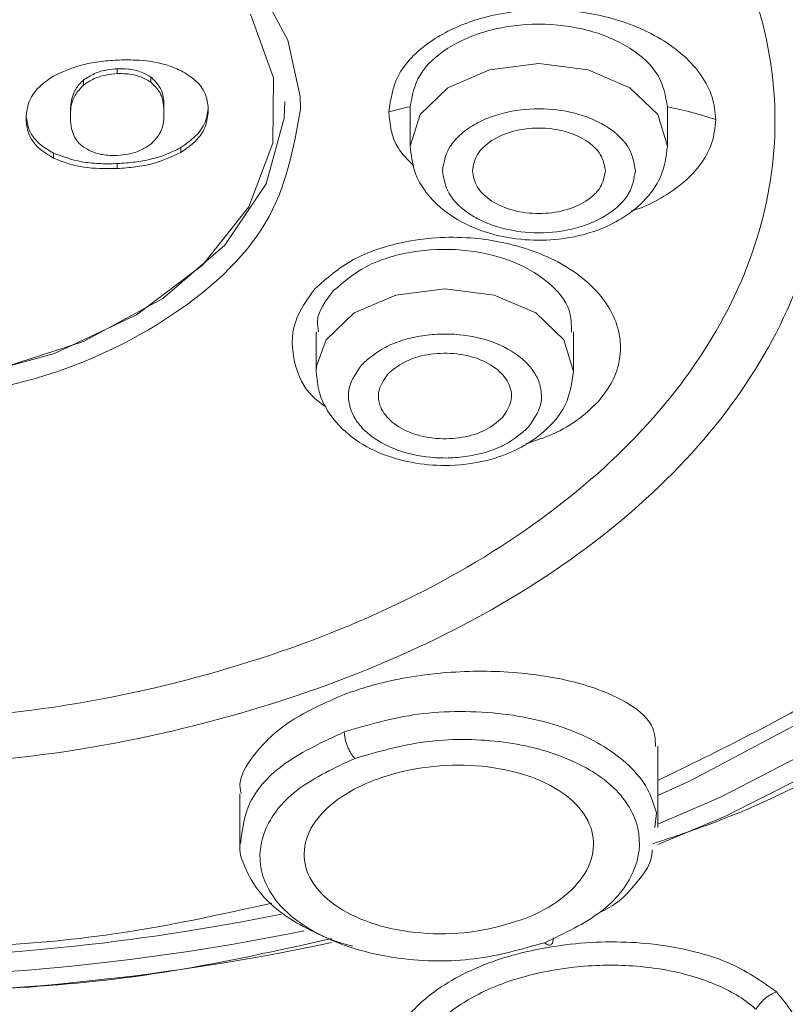
# Model space of a CAD drawing. Units: millimetres. Extents: x 10 to 410, y 10 to 281.
# Drawn here: x 91 to 103, y 109 to 124 of the extents above; entities that cross this region are included whole.
import ezdxf

# ---------------------------------------------------------------- set-up
doc = ezdxf.new("R2010")
doc.units = ezdxf.units.MM

msp = doc.modelspace()

# ---------------------------------------------------------------- linework, layer by layer
at = {"color": 7, "linetype": 'Continuous', "lineweight": 15}
for p, q in [((92.995703, 123.0738934), (92.995703, 122.9971545)), ((92.4720332, 122.895894), (92.4720332, 122.8191869)), ((93.5193728, 122.9421195), (93.5193728, 122.8653512)), ((95.8373901, 122.6442852), (95.8444117, 122.4416734)), ((92.2683838, 122.4232768), (92.2683838, 122.3465844)), ((93.7221406, 122.4874312), (93.7221406, 122.4106537)), ((93.7221406, 122.3702324), (93.7221406, 122.4106537)), ((94.4080247, 122.3824295), (94.4080247, 122.4736255)), ((97.5514033, 122.4829989), (97.5514033, 121.869197)), ((101.5514033, 121.869197), (101.5514033, 122.4829989)), ((91.5807365, 122.3490317), (91.5807365, 122.2578359)), ((92.2683838, 122.3465844), (92.2683838, 122.3061631)), ((92.0047857, 121.7612633), (92.0047857, 121.6845776)), ((93.9839755, 121.8485972), (93.9839755, 121.7717957)), ((92.9948214, 121.5977631), (92.9948214, 121.5210215)), ((96.0910802, 118.9798073), (96.0910802, 118.3660045)), ((100.0910802, 118.3660045), (100.0910802, 118.9798073)), ((96.0910802, 118.3660045), (96.0951448, 118.4479235)), ((101.4014033, 111.2709424), (101.4014033, 112.5348559)), ((94.9014033, 111.7939893), (94.9014033, 110.9464242)), ((101.3533079, 111.2730284), (101.3788682, 111.498073))]:
    msp.add_line(p, q, dxfattribs=at)
at = {"color": 7, "linetype": 'Continuous', "lineweight": 15, "flags": 128}
for points in [[(88.6514033, 139.8968934), (91.5782291, 139.7830941), (94.4623753, 139.4433555), (97.2617843, 138.8826319), (99.9356346, 138.1090997), (102.4449355, 137.134039), (104.7530955, 135.9716682), (106.8264566, 134.6389374), (108.6347846, 133.1552807), (110.1517098, 131.5423332), (111.3551121, 129.8236154), (112.2274433, 128.0241899), (112.7559827, 126.1702965), (112.933023, 124.2889691), (112.7559827, 122.4076418), (112.2274433, 120.5537484), (111.3551121, 118.7543229), (110.1517098, 117.035605), (108.6347846, 115.4226576), (106.8264566, 113.9390009), (104.7530955, 112.60627), (102.4449355, 111.4438993), (101.3987319, 111.0048231)], [(88.651468, 127.0651811), (90.0160468, 126.9812092), (91.331061, 126.7323592), (92.5487487, 126.3276695), (93.6248829, 125.7818385), (94.5203778, 125.1146912), (95.2027087, 124.3504587), (95.6470929, 123.5168983), (95.8373901, 122.6442852)], [(95.0687224, 123.9216299), (95.423746, 122.9306761), (95.4136709, 121.913806), (95.0390402, 120.9258393), (94.3200504, 120.0200374), (93.2954623, 119.2452325), (92.0205118, 118.6431945), (90.5639318, 118.2463793), (89.0042468, 118.0761794), (87.42554, 118.1417703), (85.9129198, 118.4396161), (84.547932, 118.9536596), (83.4041633, 119.6561888), (82.5432748, 120.5093301), (82.011677, 121.4670904), (81.8380285, 122.4778367)], [(95.6014033, 122.564384), (95.589645, 122.3046293), (95.3094304, 121.2831267), (94.6702799, 120.3306971), (93.7066501, 119.498686), (92.4704907, 118.8319476), (91.0284433, 118.3664257), (89.8265814, 118.1613379)]]:
    msp.add_lwpolyline(points, dxfattribs=at)
at = {"color": 8, "linetype": 'Continuous', "lineweight": 15, "flags": 128}
for points in [[(101.4014033, 111.7687351), (101.9159335, 112.0020474), (104.099555, 113.1632104), (106.03955, 114.4911355), (107.7053234, 115.9648807), (109.0706052, 117.5612041), (110.113864, 119.2549307), (110.8186469, 121.0193495), (111.1738392, 122.8266345), (111.1738392, 124.6482837), (110.8186469, 126.4555687), (110.113864, 128.2199875), (109.0706052, 129.9137141), (107.7053234, 131.5100375), (106.03955, 132.9837827), (104.099555, 134.3117078), (101.9159335, 135.4728708), (99.5231224, 136.4489592), (96.9588578, 137.2245798), (94.2635797, 137.7875003), (91.4797942, 138.1288434), (88.6514033, 138.2432257)], [(97.5514068, 121.8667864), (97.5514033, 121.869197), (97.7036442, 122.3611654), (98.1371897, 122.778236), (98.7860364, 123.0569136), (99.5514033, 123.1547722), (100.3167702, 123.0569136), (100.9656169, 122.778236), (101.3991624, 122.3611654), (101.5514033, 121.869197)], [(96.0951448, 118.4479235), (96.2433211, 118.8579729), (96.6768666, 119.2750435), (97.3257133, 119.5537212), (98.0910802, 119.6515798), (98.8564471, 119.5537212), (99.5052938, 119.2750435), (99.9388393, 118.8579729), (100.0910802, 118.3660045)], [(104.652262, 112.9203459), (102.3740354, 111.7419348), (101.4014033, 111.3221239)]]:
    msp.add_lwpolyline(points, dxfattribs=at)
at = {"color": 7, "linetype": 'Continuous', "lineweight": 15}
for centre, radius, start, end in [((98.7680137, 116.4059511), 6.1966852, 101.32243165, 104.49493306), ((100.3589727, 116.510111), 6.0898061, 71.39974899, 78.70823495), ((88.6512555, 145.6759937), 36.999573, 258.07732273, 281.97091117)]:
    msp.add_arc(centre, radius, start, end, dxfattribs=at)
at = {"color": 8, "linetype": 'Continuous', "lineweight": 15}
for centre, radius, start, end in [((88.6513111, 143.6328225), 34.4054667, 258.47611448, 281.56226618), ((88.7019215, 144.8660452), 35.9302246, 269.91944171, 281.54805727)]:
    msp.add_arc(centre, radius, start, end, dxfattribs=at)
at = {"color": 7, "linetype": 'Continuous', "lineweight": 15}
for points, knots in [([(124.0808285, 106.9797296), (125.3468475, 107.9275395), (127.9560799, 109.880951), (131.1160894, 113.2238335), (133.6831484, 116.8447808), (135.4912534, 120.6543561), (136.5270051, 124.5798575), (136.7688129, 128.5588358), (136.2138598, 132.5246944), (134.8710194, 136.4119275), (132.7626199, 140.1560992), (129.9235616, 143.6952001), (126.4008767, 146.9706223), (122.2529128, 149.928049), (117.5483769, 152.518733), (112.3651943, 154.6988677), (106.7892188, 156.4356817), (100.9128102, 157.6879405), (94.833305, 158.481426), (90.7120372, 158.5800517), (88.6514033, 158.6293646)], [0, 0, 0, 0, 0.05253049734, 0.1082639975, 0.16399749765, 0.21973099781, 0.27546449797, 0.33119799812, 0.38693149828, 0.44266499844, 0.49839849859, 0.55413199875, 0.60986549891, 0.66559899906, 0.72133249922, 0.77706599937, 0.83279949953, 0.88853299969, 0.94426649984, 1, 1, 1, 1]), ([(91.4629741, 96.9066589), (93.5023201, 97.0328172), (97.5810125, 97.2851337), (103.5395131, 98.2983817), (109.2560406, 99.7579506), (114.6321907, 101.6858147), (119.5805143, 104.0378785), (124.0191784, 106.778693), (127.8751314, 109.8622147), (131.0848196, 113.2378758), (133.5953649, 116.8499946), (135.365401, 120.6390739), (136.3657646, 124.5426792), (136.5799731, 128.4964949), (136.0044969, 132.4353767), (134.6488174, 136.294426), (132.535271, 140.0100614), (129.698681, 143.5210584), (126.1857835, 146.7695858), (122.0544578, 149.7020562), (117.3727728, 152.2703911), (112.2178649, 154.4313867), (106.6746679, 156.1527479), (100.8345128, 157.3937598), (94.7936239, 158.1800772), (90.6988959, 158.2778181), (88.6515317, 158.3266885)], [0, 0, 0, 0, 0.0416665986, 0.0833332032, 0.1249998136, 0.16666643, 0.2083330523, 0.2499996805, 0.2916663147, 0.3333329547, 0.3749996007, 0.4166662525, 0.4583329103, 0.499999574, 0.5416662437, 0.5833329192, 0.6249996007, 0.666666288, 0.7083329813, 0.7499996805, 0.7916663856, 0.8333330967, 0.8749998136, 0.9166665365, 0.9583332653, 1, 1, 1, 1]), ([(88.6514033, 112.8952121), (89.6050621, 112.9300693), (91.5123797, 112.9997839), (94.2634115, 113.5567103), (96.7987787, 114.4223044), (99.021049, 115.5960681), (100.8448223, 117.0241151), (102.2000123, 118.653919), (103.03454, 120.4222183), (103.3163351, 122.2612241), (103.0345683, 124.100232), (102.2000676, 125.868537), (100.8449021, 127.4983502), (99.0211497, 128.9264098), (96.7988956, 130.1001886), (94.2635393, 130.9657996), (91.5125129, 131.5227442), (89.6051939, 131.592471), (88.6515344, 131.6273343)], [0, 0, 0, 0, 0.0624999581, 0.1249999218, 0.187499891, 0.2499998659, 0.3124998463, 0.3749998324, 0.437499824, 0.4999998212, 0.562499824, 0.6249998324, 0.6874998463, 0.7499998659, 0.812499891, 0.8749999218, 0.9374999581, 1, 1, 1, 1]), ([(97.5945628, 130.069799), (98.257073, 129.7463787), (99.7215959, 129.0314366), (101.5055485, 127.5879885), (102.9428079, 125.8760306), (103.8208165, 124.009131), (104.1185673, 122.0700395), (103.821206, 120.1303127), (102.9410743, 118.2653307), (101.5117501, 116.5463734), (99.5882269, 115.0402204), (97.2444068, 113.8022556), (94.5703656, 112.8893171), (91.6688635, 112.3019287), (89.6572234, 112.2284009), (88.6514033, 112.191637)], [0, 0, 0, 0, 0.0644047966, 0.1423710972, 0.2203373917, 0.2983036801, 0.3762699624, 0.4542362385, 0.5322025086, 0.6101687724, 0.6881350302, 0.7661012818, 0.8440675274, 0.9220337667, 1, 1, 1, 1]), ([(97.2170174, 122.4053929), (97.2457724, 122.5945757), (97.3067492, 122.9957497), (97.7986937, 123.4995656), (98.5432454, 123.8658024), (99.3211663, 124.0035163), (100.0141765, 123.9902407), (100.5415317, 123.9045706), (101.0314784, 123.7529899), (101.4599389, 123.5424954), (101.8220361, 123.278811), (102.0923677, 122.9706012), (102.2687612, 122.6332976), (102.2905133, 122.3990527), (102.301399, 122.2818267)], [0, 0, 0, 0, 0.1101864423, 0.2336573098, 0.3416699452, 0.4636760883, 0.53017158, 0.5994862476, 0.6639945084, 0.729797589, 0.7969151368, 0.8641512565, 0.9320155528, 1, 1, 1, 1]), ([(92.9948214, 123.2086646), (92.8991501, 123.2017904), (92.7122514, 123.1883611), (92.3634545, 123.1241177), (92.1453958, 123.0238478), (92.0047857, 122.9591911)], [0, 0, 0, 0, 0.2713891206, 0.530172258, 1, 1, 1, 1]), ([(93.9839755, 123.0464113), (93.9057924, 123.0791093), (93.6949452, 123.1672905), (93.3449203, 123.2144109), (93.0885714, 123.2102034), (92.9948214, 123.2086646)], [0, 0, 0, 0, 0.2720952346, 0.733796097, 1, 1, 1, 1]), ([(92.4720332, 122.895894), (92.5255709, 122.9322562), (92.6326589, 123.0049891), (92.8240728, 123.0596774), (92.9470542, 123.0698639), (92.995703, 123.0738934)], [0, 0, 0, 0, 0.37666695059, 0.75342261143, 1, 1, 1, 1]), ([(92.995703, 122.9971545), (92.9376225, 122.9919382), (92.8037866, 122.9799183), (92.6158361, 122.9193892), (92.5171173, 122.8506017), (92.4720332, 122.8191869)], [0, 0, 0, 0, 0.2940569625, 0.6776009684, 1, 1, 1, 1]), ([(92.995703, 123.0738934), (93.0539822, 123.0738937), (93.1872811, 123.0738943), (93.3749584, 123.0296163), (93.4737674, 122.9697506), (93.5193728, 122.9421195)], [0, 0, 0, 0, 0.2949277799, 0.6745725516, 1, 1, 1, 1]), ([(93.5193728, 122.8653512), (93.4652239, 122.8972324), (93.3568674, 122.9610295), (93.1651386, 122.9985686), (93.0428594, 122.9975481), (92.995703, 122.9971545)], [0, 0, 0, 0, 0.3803016179, 0.7610160014, 1, 1, 1, 1]), ([(94.4080247, 122.4736255), (94.401225, 122.5345235), (94.3847632, 122.6819573), (94.2437727, 122.8882516), (94.0663368, 122.9962713), (93.9839755, 123.0464113)], [0, 0, 0, 0, 0.2738239604, 0.6629273901, 1, 1, 1, 1]), ([(92.0047857, 122.9591911), (91.9367873, 122.9133881), (91.7723733, 122.8026406), (91.6126271, 122.5885902), (91.5908619, 122.4250922), (91.5807365, 122.3490317)], [0, 0, 0, 0, 0.2738727574, 0.6622002334, 1, 1, 1, 1]), ([(92.2683838, 122.4232768), (92.2713133, 122.4797701), (92.2763538, 122.5769712), (92.3280025, 122.7288335), (92.3968459, 122.8322774), (92.4616062, 122.8870716), (92.4720332, 122.895894)], [0, 0, 0, 0, 0.34447233726, 0.59269071325, 0.93441958918, 1, 1, 1, 1]), ([(93.5193728, 122.9421195), (93.5677883, 122.894987), (93.6897586, 122.7762488), (93.7194682, 122.609587), (93.72176, 122.5048307), (93.7221406, 122.4874312)], [0, 0, 0, 0, 0.354378326, 0.8927654222, 1, 1, 1, 1]), ([(93.7221406, 122.4106537), (93.7187475, 122.4672425), (93.7129312, 122.5642442), (93.6614844, 122.7238084), (93.5736496, 122.8112916), (93.5193728, 122.8653512)], [0, 0, 0, 0, 0.3485262622, 0.597426738, 1, 1, 1, 1]), ([(92.4720332, 122.8191869), (92.4236202, 122.7684325), (92.3019622, 122.6408906), (92.2713613, 122.4714796), (92.2688433, 122.3658573), (92.2683838, 122.3465844)], [0, 0, 0, 0, 0.3508033284, 0.8815412456, 1, 1, 1, 1]), ([(95.8444117, 122.4416734), (95.7362845, 121.835811), (95.5200301, 120.6240871), (93.856629, 119.0957902), (91.4789959, 118.0266046), (89.5938905, 117.8876205), (88.6513386, 117.8181285)], [0, 0, 0, 0, 0.2500006206, 0.5000008275, 0.7500006206, 1, 1, 1, 1]), ([(94.4080247, 122.4592571), (94.4012222, 122.3981189), (94.3846846, 122.2494848), (94.2436484, 122.030672), (94.0661917, 121.9062447), (93.9839755, 121.8485972)], [0, 0, 0, 0, 0.2727384569, 0.6630578507, 1, 1, 1, 1]), ([(93.9839755, 121.7717957), (94.0514143, 121.8177262), (94.2160786, 121.9298743), (94.375989, 122.1440236), (94.397944, 122.3074099), (94.4080247, 122.3824295)], [0, 0, 0, 0, 0.2728050795, 0.6661047428, 1, 1, 1, 1]), ([(97.6072756, 121.5598966), (97.5178106, 121.6507555), (97.2645608, 121.9079511), (97.2356894, 122.2100292), (97.2170174, 122.4053929)], [0, 0, 0, 0, 0.35326779177, 1, 1, 1, 1]), ([(98.0514033, 121.4861748), (98.0715492, 121.6074153), (98.1026467, 121.7945638), (98.2893781, 122.0193333), (98.4831457, 122.172507), (98.721867, 122.2979563), (99.0714232, 122.4142103), (99.5514024, 122.4737582), (100.0312062, 122.4142327), (100.3807821, 122.2980201), (100.6194094, 122.172669), (100.8133303, 122.0194346), (101.0001355, 121.7946778), (101.0312553, 121.6074147), (101.0514033, 121.4861748)], [0, 0, 0, 0, 0.1197214739, 0.1848036583, 0.2499999486, 0.3150821843, 0.3802785261, 0.5, 0.6197214739, 0.6848036583, 0.7499999486, 0.8150821843, 0.8802785261, 1, 1, 1, 1]), ([(92.0047857, 121.7612633), (91.9371306, 121.8011395), (91.7727403, 121.898032), (91.6128324, 122.0981192), (91.5909038, 122.2596183), (91.5807365, 122.334498)], [0, 0, 0, 0, 0.2727865224, 0.6628245465, 1, 1, 1, 1]), ([(91.5807365, 122.2578359), (91.5874664, 122.1973056), (91.603804, 122.0503597), (91.7440505, 121.843644), (91.9220465, 121.7350542), (92.0047857, 121.6845776)], [0, 0, 0, 0, 0.2726518352, 0.6619014079, 1, 1, 1, 1]), ([(92.2683838, 122.3061631), (92.2712572, 122.2505504), (92.2762138, 122.1546169), (92.3273324, 122.0089743), (92.3962415, 121.9124029), (92.4612976, 121.8636357), (92.4720332, 121.8555882)], [0, 0, 0, 0, 0.3421846825, 0.5902773259, 0.9323878048, 1, 1, 1, 1]), ([(93.5193728, 121.9017516), (93.5675495, 121.9521404), (93.6887383, 122.0788938), (93.7192731, 122.2466121), (93.721709, 122.3516235), (93.7221406, 122.3702324)], [0, 0, 0, 0, 0.35187591158, 0.88514678551, 1, 1, 1, 1]), ([(102.301399, 122.2818267), (102.2901369, 122.1617694), (102.2677413, 121.9230251), (102.0860883, 121.5902954), (101.8130912, 121.2973889), (101.4590773, 121.0577565), (101.1743797, 120.9114486), (101.0014754, 120.8653417), (100.9854979, 120.8610811)], [0, 0, 0, 0, 0.20509049, 0.407839994, 0.6012781013, 0.7919219216, 0.980772162, 1, 1, 1, 1]), ([(92.9948214, 121.5977631), (92.8991488, 121.596261), (92.7117227, 121.5933184), (92.3632195, 121.6278023), (92.1449827, 121.7090616), (92.0047857, 121.7612633)], [0, 0, 0, 0, 0.271597165, 0.5320683478, 1, 1, 1, 1]), ([(92.4720332, 121.8555882), (92.525189, 121.8241824), (92.6315265, 121.7613555), (92.8229348, 121.7232797), (92.9464087, 121.7239643), (92.995703, 121.7242376)], [0, 0, 0, 0, 0.3751875606, 0.7505571388, 1, 1, 1, 1]), ([(93.9839755, 121.8485972), (93.9055745, 121.8089414), (93.6929969, 121.701418), (93.3430046, 121.6228343), (93.0869243, 121.604395), (92.9948214, 121.5977631)], [0, 0, 0, 0, 0.2722804252, 0.7382652613, 1, 1, 1, 1]), ([(92.9948214, 121.5210215), (93.0902673, 121.5279484), (93.2775739, 121.5415419), (93.6258189, 121.6066799), (93.8439435, 121.7072388), (93.9839755, 121.7717957)], [0, 0, 0, 0, 0.2711322479, 0.5320801408, 1, 1, 1, 1]), ([(92.995703, 121.7242376), (93.0527656, 121.7292317), (93.1848158, 121.7407885), (93.3731041, 121.800768), (93.4727878, 121.8695894), (93.5193728, 121.9017516)], [0, 0, 0, 0, 0.2884293142, 0.6674632615, 1, 1, 1, 1]), ([(97.5514033, 121.869197), (97.5655955, 121.7349423), (97.5926033, 121.4794551), (97.8285168, 121.0683586), (98.2337708, 120.7205878), (98.777123, 120.4951353), (99.3265342, 120.3975922), (99.9055213, 120.4073556), (100.4193756, 120.5277896), (100.8616475, 120.7410785), (101.2069779, 121.0130623), (101.4897517, 121.3972628), (101.5300608, 121.7058235), (101.5514033, 121.869197)], [0, 0, 0, 0, 0.0803589034, 0.152923291, 0.2742221656, 0.3720427125, 0.4633573749, 0.5503718016, 0.6557591758, 0.7244882237, 0.8046466154, 0.8965662603, 1, 1, 1, 1]), ([(92.0047857, 121.6845776), (92.0834313, 121.6518081), (92.2965053, 121.5630259), (92.6467947, 121.5153195), (92.9028828, 121.5195152), (92.9948214, 121.5210215)], [0, 0, 0, 0, 0.272728331, 0.7389008985, 1, 1, 1, 1]), ([(101.0514033, 121.4861748), (101.0312574, 121.3649343), (101.0001599, 121.1777858), (100.8134285, 120.9530163), (100.6196609, 120.7998426), (100.3809396, 120.6743933), (100.0313834, 120.5581393), (99.5514042, 120.4985914), (99.0716004, 120.5581169), (98.7220245, 120.6743295), (98.4833972, 120.7996806), (98.2894763, 120.952915), (98.1026711, 121.1776717), (98.0715513, 121.3649349), (98.0514033, 121.4861748)], [0, 0, 0, 0, 0.1197214739, 0.1848036583, 0.2499999486, 0.3150821843, 0.3802785261, 0.5, 0.6197214739, 0.6848036583, 0.7499999486, 0.8150821843, 0.8802785261, 1, 1, 1, 1]), ([(96.0693939, 119.6524471), (96.252974, 119.8146302), (96.6110494, 120.1309706), (97.31649, 120.3670756), (97.9498896, 120.4559514), (98.6048953, 120.4537786), (99.2467159, 120.3302466), (99.8094221, 120.1024304), (100.1972163, 119.8596524), (100.5041273, 119.5725844), (100.7153181, 119.253366), (100.8273624, 118.9074387), (100.8221093, 118.5530441), (100.7141538, 118.20578), (100.5529735, 117.9982906), (100.4725694, 117.8947855)], [0, 0, 0, 0, 0.1159829812, 0.2262264065, 0.2919189093, 0.3594108719, 0.4694567095, 0.5343970169, 0.6020491027, 0.6657896364, 0.7309744931, 0.7979918781, 0.8657930855, 0.9330515178, 1, 1, 1, 1]), ([(100.057006, 118.977408), (100.057243, 119.0901502), (100.057835, 119.3717636), (99.7116023, 119.7817285), (99.1193377, 120.1211153), (98.3575281, 120.2869161), (97.5633456, 120.251743), (96.8297423, 120.0297948), (96.5159337, 119.7576857), (96.3590294, 119.6216311)], [0, 0, 0, 0, 0.10012904468, 0.25010753723, 0.40008602978, 0.55006452234, 0.70004301489, 0.85002150745, 1, 1, 1, 1]), ([(96.2426881, 117.8091686), (96.173468, 117.8599816), (95.913699, 118.0506725), (95.714283, 118.5180908), (95.6895975, 119.1176931), (95.9473982, 119.480677), (96.0693939, 119.6524471)], [0, 0, 0, 0, 0.1024710474, 0.3845533224, 0.7087602528, 1, 1, 1, 1]), ([(96.3590294, 119.6216311), (96.2376547, 119.4664979), (96.0759379, 119.2598019), (96.115328, 119.0360873), (96.1251544, 118.9802791)], [0, 0, 0, 0, 0.7505381491, 1, 1, 1, 1]), ([(96.7920421, 118.465073), (96.9037973, 118.5635956), (97.0763042, 118.7156765), (97.412858, 118.8503182), (97.6998137, 118.9206948), (98.0041346, 118.9526136), (98.3972887, 118.9409472), (98.8592829, 118.8382549), (99.2285026, 118.6324984), (99.4408468, 118.4195038), (99.5499982, 118.2342532), (99.5987435, 118.0392233), (99.5856918, 117.7845403), (99.4669776, 117.6123639), (99.3901183, 117.5008916)], [0, 0, 0, 0, 0.1197214739, 0.1848036583, 0.2499999486, 0.3150821843, 0.3802785261, 0.5, 0.6197214739, 0.6848036583, 0.7499999486, 0.8150821843, 0.8802785261, 1, 1, 1, 1]), ([(99.3901183, 117.5008916), (99.2783631, 117.402369), (99.1058562, 117.2502882), (98.7693024, 117.1156464), (98.4823468, 117.0452698), (98.1780258, 117.0133511), (97.7848717, 117.0250174), (97.3228775, 117.1277098), (96.9536578, 117.3334663), (96.7413136, 117.5464609), (96.6321622, 117.7317115), (96.5834169, 117.9267413), (96.5964686, 118.1814244), (96.7151828, 118.3536008), (96.7920421, 118.465073)], [0, 0, 0, 0, 0.1197214739, 0.1848036583, 0.2499999486, 0.3150821843, 0.3802785261, 0.5, 0.6197214739, 0.6848036583, 0.7499999486, 0.8150821843, 0.8802785261, 1, 1, 1, 1]), ([(96.0910804, 118.3654093), (96.1008862, 118.2544833), (96.1199055, 118.0393303), (96.2923879, 117.6732279), (96.6173618, 117.3280935), (97.0965689, 117.0676469), (97.6244922, 116.9237657), (98.2107276, 116.8837942), (98.7595146, 116.9652816), (99.2599043, 117.1581714), (99.6693787, 117.4326556), (100.0148169, 117.8447615), (100.0645977, 118.1853918), (100.09108, 118.3665997)], [0, 0, 0, 0, 0.0645012308, 0.1251071144, 0.2342113417, 0.331449302, 0.42297896, 0.5099501779, 0.6195309714, 0.6936992909, 0.7816628721, 0.8838493913, 1, 1, 1, 1]), ([(100.4725694, 117.8947855), (100.3663776, 117.7932483), (100.1536481, 117.5898432), (99.7611915, 117.369436), (99.4697476, 117.2799266), (99.3496473, 117.243041)], [0, 0, 0, 0, 0.3694848174, 0.7401728355, 1, 1, 1, 1]), ([(101.3653671, 112.5330516), (101.3605233, 112.6429379), (101.3487698, 112.9095761), (100.886921, 113.2708567), (100.0859656, 113.5713729), (99.0405435, 113.7209537), (97.9188598, 113.6917983), (97.0666623, 113.5291981), (96.6369588, 113.3802474), (96.5264033, 113.3419249)], [0, 0, 0, 0, 0.1202447026, 0.2917728227, 0.4636373193, 0.6298665157, 0.7896679851, 0.9458851366, 1, 1, 1, 1]), ([(96.5264033, 113.3419249), (96.2300716, 113.2107483), (95.6374289, 112.9484042), (95.1030088, 112.419985), (94.8641526, 112.0118353), (94.9177858, 111.8258946), (94.9254381, 111.7993651)], [0, 0, 0, 0, 0.31555057687, 0.63107924178, 0.9473635372, 1, 1, 1, 1]), ([(96.6901908, 112.3464923), (96.6701989, 112.3693509), (96.6393463, 112.4046274), (96.6011254, 112.4737983), (96.5744834, 112.5329262), (96.5528836, 112.5949112), (96.532071, 112.6739463), (96.5286329, 112.7247573), (96.5264051, 112.757682)], [0, 0, 0, 0, 0.2381440547, 0.3675158439, 0.5000012247, 0.6324864266, 0.7618577004, 1, 1, 1, 1]), ([(99.6401908, 109.4793364), (99.9519432, 109.6265752), (100.5751307, 109.9209031), (101.0922628, 110.5736296), (101.1629267, 111.2641832), (100.7912809, 111.9061971), (100.0065021, 112.3890036), (98.9565166, 112.6500558), (97.7634579, 112.6535645), (97.048067, 112.4488841), (96.6901908, 112.3464922)], [0, 0, 0, 0, 0.1251093289, 0.2500913952, 0.3750711123, 0.5000879987, 0.6250795572, 0.750021562, 0.8749476323, 1, 1, 1, 1]), ([(96.6901908, 112.3464922), (96.3786962, 112.2005874), (95.7559613, 111.908897), (95.2386559, 111.2710122), (95.1661443, 110.5936372), (95.5358149, 109.9567254), (96.3202272, 109.4675562), (97.3712725, 109.192996), (98.5660468, 109.1753491), (99.282033, 109.3779762), (99.6401908, 109.4793364)], [0, 0, 0, 0, 0.1249471567, 0.2497922261, 0.3747443714, 0.499776555, 0.6248293565, 0.7498480177, 0.8748664699, 1, 1, 1, 1]), ([(99.2764033, 109.8329078), (99.0454811, 109.7640219), (98.583648, 109.6262536), (97.8088585, 109.6004732), (97.0813195, 109.7153247), (96.4704827, 109.9688675), (96.0485741, 110.3296108), (95.8638635, 110.7577619), (95.9391122, 111.2047103), (96.2648571, 111.6197727), (96.6817102, 111.8804569), (97.169232, 112.081407), (97.7242596, 112.2221551), (98.4902626, 112.2608783), (99.2195526, 112.1513784), (99.8306471, 111.9033951), (100.2537787, 111.543051), (100.438838, 111.1111573), (100.364101, 110.6576734), (100.0379411, 110.2374049), (99.6243003, 109.9710461), (99.3433696, 109.8594979), (99.2764033, 109.8329078)], [0, 0, 0, 0, 0.0534337446, 0.1068648579, 0.1603726247, 0.2140546888, 0.2679262069, 0.3219288354, 0.3759360581, 0.4297926499, 0.4833916383, 0.4999991325, 0.5533635605, 0.6067230286, 0.6602233076, 0.7139886841, 0.7679550703, 0.8219772905, 0.8759107009, 0.9296672061, 0.9832345638, 1, 1, 1, 1]), ([(94.9197931, 111.0649563), (94.9135252, 111.0425099), (94.8779679, 110.9151735), (94.9825284, 110.6267187), (95.1923508, 110.2402309), (95.5904006, 109.8927009), (96.064291, 109.6305014), (96.4178956, 109.4784501), (96.6421462, 109.4307199), (96.6542111, 109.428152)], [0, 0, 0, 0, 0.0327117645, 0.1855716451, 0.4227119317, 0.6286602595, 0.7949849888, 0.988970028, 1, 1, 1, 1]), ([(100.4217061, 109.9099833), (100.5284101, 109.9626075), (100.8075672, 110.1002821), (101.0719219, 110.4150068), (101.3020465, 110.7023106), (101.3113932, 110.879471), (101.3138092, 110.9252643)], [0, 0, 0, 0, 0.2067927151, 0.5410077766, 0.8813573402, 1, 1, 1, 1]), ([(99.7763824, 109.5565493), (99.7744171, 109.5306248), (99.7703816, 109.4773945), (99.7384986, 109.43847), (99.6930968, 109.4362957), (99.657304, 109.4654148), (99.6401908, 109.4793372)], [0, 0, 0, 0, 0.24801348882, 0.50924422403, 0.76536151811, 1, 1, 1, 1]), ([(97.6467454, 106.7073688), (97.478822, 106.9144807), (97.1488679, 107.3214369), (97.2282359, 107.9231427), (97.5229306, 108.3710801), (97.9767531, 108.7919479), (98.6097356, 109.1297661), (99.3860088, 109.3572759), (100.2139674, 109.4990368), (101.140388, 109.505599), (101.9444016, 109.3583357), (102.6569334, 109.1332536), (103.0116577, 108.8813059), (103.2463847, 108.7145878)], [0, 0, 0, 0, 0.1255205739, 0.2466366127, 0.3124639536, 0.3751645737, 0.4999497275, 0.5558402597, 0.6264420063, 0.7500322202, 0.8225693743, 0.8825912222, 1, 1, 1, 1]), ([(97.9862414, 106.6707877), (97.8372871, 106.8527121), (97.539555, 107.2163454), (97.6307417, 107.852674), (98.0557357, 108.3474049), (98.5604928, 108.6632695), (98.8696682, 108.7995574), (99.3350727, 108.9695761), (100.0180704, 109.1213192), (100.8892909, 109.1429079), (101.6045181, 109.0538185), (102.2616362, 108.8726527), (102.7041425, 108.6353271), (102.8968473, 108.4688958), (102.9270248, 108.4428327)], [0, 0, 0, 0, 0.1252234183, 0.2502985805, 0.3731690196, 0.4438959389, 0.4943235692, 0.5001593724, 0.6247871568, 0.7280965569, 0.787519746, 0.8741714371, 0.9802953252, 1, 1, 1, 1]), ([(103.2463848, 108.714587), (103.2154511, 108.7011661), (103.1528345, 108.6739992), (103.0652493, 108.6098485), (102.9866736, 108.5326187), (102.9467391, 108.4725256), (102.9270107, 108.4428385)], [0, 0, 0, 0, 0.2470074969, 0.4999984415, 0.7529901883, 1, 1, 1, 1])]:
    msp.add_open_spline(points, degree=3, knots=knots, dxfattribs=at)
at = {"color": 8, "linetype": 'Continuous', "lineweight": 15}
for points, knots in [([(88.6511841, 139.9089561), (90.2415545, 139.8508365), (93.4222958, 139.7345973), (98.0100685, 138.8058635), (102.238193, 137.3623745), (105.9441833, 135.4049617), (108.985624, 133.0234831), (111.2456141, 130.3055563), (112.637373, 127.3566012), (113.1071526, 124.2899627), (112.6378797, 121.2224489), (111.2439268, 118.276093), (108.9925256, 115.5485655), (105.9192046, 113.2027632), (103.2926284, 111.6717889), (101.6024147, 111.1109287), (101.3244195, 111.0186821)], [0, 0, 0, 0, 0.0757755224, 0.1515510671, 0.2273266342, 0.3031022236, 0.3788778354, 0.4546534696, 0.5304291261, 0.606204805, 0.6819805062, 0.7577562298, 0.8335319758, 0.9093077441, 0.9850835348, 1, 1, 1, 1]), ([(110.1788597, 120.6051168), (109.8340768, 119.7494961), (109.1273522, 117.9956729), (107.0499854, 115.5893767), (104.4910545, 113.5086724), (102.3712826, 112.4757223), (101.4014033, 112.0031068)], [0, 0, 0, 0, 0.2509434023, 0.5143755154, 0.7778076487, 1, 1, 1, 1]), ([(101.3788682, 111.498073), (101.3399571, 111.6253202), (101.259809, 111.8874202), (100.8858882, 112.3437469), (100.1626107, 112.7976355), (99.1854625, 113.0402166), (98.3360167, 113.08652), (97.4770328, 113.0381642), (96.9010918, 112.8682347), (96.5264033, 112.757684)], [0, 0, 0, 0, 0.10319615542, 0.21256048871, 0.40912461935, 0.60251770523, 0.70873433899, 0.81051199555, 1, 1, 1, 1]), ([(96.5264033, 112.757684), (96.200777, 112.6068215), (95.5629725, 112.3113271), (94.998032, 111.6931761), (94.944878, 111.2663751), (94.9197931, 111.0649563)], [0, 0, 0, 0, 0.3551804651, 0.695692364, 1, 1, 1, 1]), ([(95.3970499, 110.0933165), (94.5858263, 109.9142916), (92.4085454, 109.4337983), (90.0997664, 109.3782591), (88.6512053, 109.343413)], [0, 0, 0, 0, 0.3725856259, 1, 1, 1, 1]), ([(96.3295176, 109.5433786), (95.3580041, 109.3276701), (92.8789262, 108.7772318), (90.2500577, 108.7108385), (88.6514033, 108.6704638)], [0, 0, 0, 0, 0.3918850222, 1, 1, 1, 1]), ([(103.2463847, 108.7145878), (103.4138826, 108.5080945), (103.7424088, 108.1030838), (103.6679463, 107.505831), (103.3690358, 107.0651119), (103.036123, 106.731894), (102.6858707, 106.5696304), (102.505212, 106.4859355)], [0, 0, 0, 0, 0.2835194869, 0.5560879547, 0.7067832164, 0.848759905, 1, 1, 1, 1])]:
    msp.add_open_spline(points, degree=3, knots=knots, dxfattribs=at)
at = {"color": 7, "linetype": 'Continuous', "lineweight": 15}
for points in [[(101.5514033, 122.4820356), (101.5213402, 122.6502943), (101.4612139, 122.9868118), (100.9987154, 123.4147405), (100.3376256, 123.7006733), (99.5514033, 123.8010795), (98.765181, 123.7006733), (98.1040912, 123.4147405), (97.6415927, 122.9868118), (97.5814664, 122.6502943), (97.5514033, 122.4820356)], [(100.5854728, 121.4861748), (100.5699292, 121.5731704), (100.5388418, 121.7471617), (100.299714, 121.9684157), (99.9579076, 122.1162529), (99.5514033, 122.1681664), (99.1448991, 122.1162529), (98.8030926, 121.9684157), (98.5639648, 121.7471617), (98.5328775, 121.5731704), (98.5173338, 121.4861748)], [(98.5173338, 121.4861748), (98.5328775, 121.3991792), (98.5639648, 121.2251879), (98.8030926, 121.0039339), (99.1448991, 120.8560967), (99.5514033, 120.8041832), (99.9579076, 120.8560967), (100.299714, 121.0039339), (100.5388418, 121.2251879), (100.5699292, 121.3991792), (100.5854728, 121.4861748)], [(98.9866107, 117.6506388), (99.0408201, 117.7309748), (99.1492388, 117.891647), (99.1142531, 118.1601128), (98.9332369, 118.397998), (98.6215755, 118.5736044), (98.2291509, 118.6592939), (97.8181409, 118.6411176), (97.4389452, 118.5263602), (97.2766815, 118.3856706), (97.1955497, 118.3153259)], [(97.1955497, 118.3153259), (97.1413404, 118.2349898), (97.0329217, 118.0743177), (97.0679073, 117.8058519), (97.2489235, 117.5679666), (97.5605849, 117.3923603), (97.9530095, 117.3066708), (98.3640195, 117.324847), (98.7432152, 117.4396044), (98.9054789, 117.580294), (98.9866107, 117.6506388)]]:
    msp.add_open_spline(points, degree=3, dxfattribs=at)

doc.saveas('drawing.dxf')
